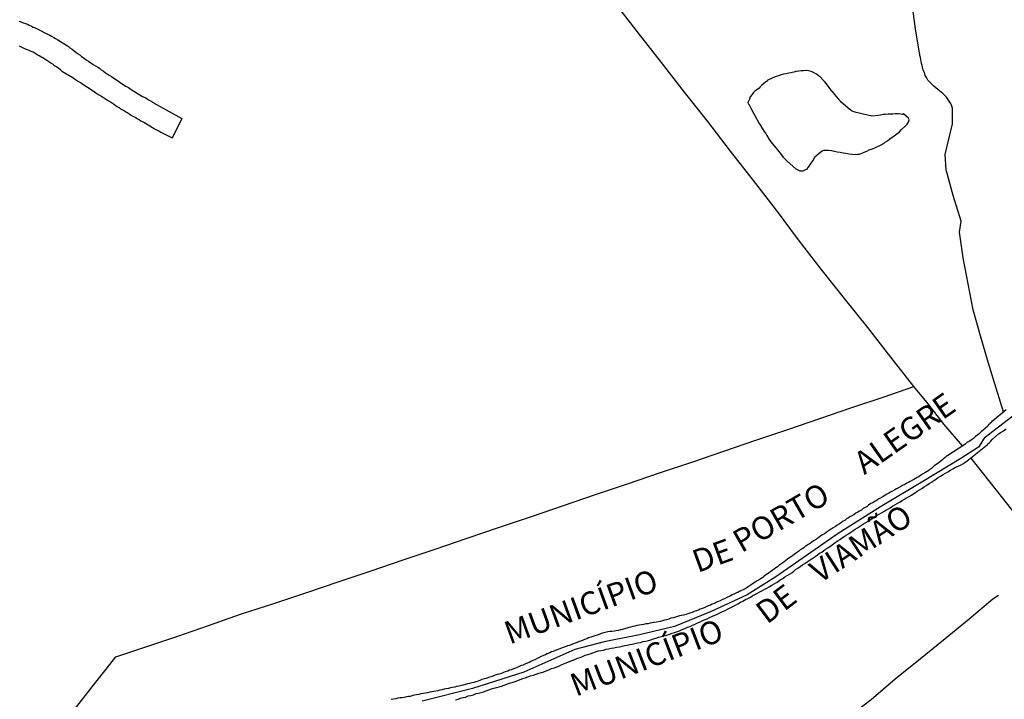
# Model space of a CAD drawing. Units: millimetres. Extents: x 192774 to 195184, y 1660436 to 1663209.
# Drawn here: x 193444 to 193552, y 1661169 to 1661243 of the extents above; entities that cross this region are included whole.
import ezdxf
from ezdxf.enums import TextEntityAlignment as Align

# ---------------------------------------------------------------- set-up
doc = ezdxf.new("R2010")
doc.units = ezdxf.units.MM
for name, color, linetype in [('IMAGEM', 7, 'Continuous'), ('V-ARROIO', 4, 'Continuous'), ('V-LAGOA', 150, 'Continuous'), ('V-LIMITE', 1, 'Continuous'), ('V-LOTE', 1, 'Continuous'), ('V-NOME_DOS_LOGRADOUROS', 7, 'Continuous'), ('V-REFERENCIA', 32, 'Continuous'), ('V-VALETA', 5, 'Continuous')]:
    doc.layers.add(name, color=color, linetype=linetype)
picture_1 = doc.add_image_def('image1.jpg', size_in_pixel=(4016, 4621))

msp = doc.modelspace()

# ---------------------------------------------------------------- linework, layer by layer
at = {"layer": 'V-ARROIO'}
for points in [[(193551.72, 1661200.6), (193550.23, 1661199.37), (193550.2, 1661199.38), (193550.14, 1661199.28), (193550.08, 1661199.19), (193549.99, 1661199.17), (193549.97, 1661199.1), (193549.95, 1661199.06), (193549.84, 1661199.04), (193549.84, 1661198.95), (193549.77, 1661198.93), (193549.71, 1661198.83), (193549.48, 1661198.59), (193549.2, 1661198.36), (193549.01, 1661198.19), (193548.81, 1661198.02), (193548.63, 1661197.85), (193548.37, 1661197.68), (193548.16, 1661197.48), (193547.92, 1661197.31), (193547.67, 1661197.14), (193547.43, 1661197.02), (193547.2, 1661196.82), (193545.35, 1661195.61), (193545.34, 1661195.61), (193545.3, 1661195.57), (193545.23, 1661195.55), (193545.17, 1661195.48), (193545.11, 1661195.44), (193544.96, 1661195.33), (193544.81, 1661195.18), (193544.62, 1661195.03), (193544.43, 1661194.89), (193544.24, 1661194.73), (193544.06, 1661194.61), (193543.85, 1661194.46), (193543.7, 1661194.33), (193543.56, 1661194.2), (193543.34, 1661194.05), (193543.15, 1661193.9), (193543.15, 1661193.9), (193543, 1661193.82), (193542.81, 1661193.69), (193542.58, 1661193.56), (193542.36, 1661193.41), (193542.19, 1661193.31), (193542, 1661193.18), (193541.81, 1661193.1), (193541.63, 1661192.99), (193541.47, 1661192.9), (193541.21, 1661192.75), (193541.04, 1661192.65), (193540.87, 1661192.58), (193540.63, 1661192.43), (193540.4, 1661192.33), (193540.19, 1661192.2), (193539.93, 1661192.07), (193539.74, 1661191.96), (193539.55, 1661191.86), (193539.29, 1661191.71), (193539.08, 1661191.6), (193538.87, 1661191.48), (193538.61, 1661191.35), (193538.44, 1661191.24), (193538.27, 1661191.13), (193538.04, 1661190.98), (193537.8, 1661190.88), (193537.61, 1661190.73), (193537.38, 1661190.6), (193537.12, 1661190.43), (193536.91, 1661190.35), (193536.67, 1661190.17), (193536.5, 1661190.03), (193536.31, 1661189.92), (193536.09, 1661189.79), (193535.88, 1661189.64), (193535.69, 1661189.52), (193535.5, 1661189.41), (193535.29, 1661189.28), (193535.07, 1661189.13), (193534.84, 1661189), (193534.63, 1661188.88), (193534.46, 1661188.77), (193534.26, 1661188.66), (193534.05, 1661188.51), (193533.88, 1661188.41), (193533.69, 1661188.28), (193533.48, 1661188.13), (193533.24, 1661187.98), (193533.03, 1661187.85), (193532.79, 1661187.7), (193532.56, 1661187.55), (193532.39, 1661187.45), (193532.18, 1661187.3), (193531.98, 1661187.15), (193531.84, 1661187.04), (193531.64, 1661186.92), (193531.45, 1661186.81), (193531.26, 1661186.66), (193531.07, 1661186.53), (193530.85, 1661186.38), (193530.64, 1661186.26), (193530.47, 1661186.13), (193530.26, 1661185.98), (193530.06, 1661185.85), (193529.92, 1661185.77), (193529.72, 1661185.64), (193529.57, 1661185.51), (193529.41, 1661185.38), (193529.19, 1661185.28), (193529.04, 1661185.15), (193528.9, 1661185.04), (193528.68, 1661184.89), (193528.51, 1661184.78), (193528.32, 1661184.63), (193528.13, 1661184.49), (193527.94, 1661184.36), (193527.78, 1661184.25), (193527.59, 1661184.13), (193527.42, 1661183.97), (193527.28, 1661183.85), (193527.06, 1661183.72), (193526.85, 1661183.57), (193526.68, 1661183.44), (193526.51, 1661183.31), (193526.32, 1661183.17), (193526.12, 1661183.01), (193525.95, 1661182.91), (193525.78, 1661182.78), (193525.61, 1661182.65), (193525.42, 1661182.53), (193525.25, 1661182.4), (193525.08, 1661182.27), (193524.89, 1661182.16), (193524.68, 1661181.99), (193524.46, 1661181.89), (193524.25, 1661181.74), (193524.08, 1661181.63), (193523.91, 1661181.52), (193523.7, 1661181.38), (193523.5, 1661181.25), (193523.5, 1661181.25), (193523.36, 1661181.16), (193523.16, 1661181.03), (193522.93, 1661180.91), (193522.74, 1661180.82), (193522.55, 1661180.74), (193522.37, 1661180.63), (193522.2, 1661180.57), (193521.99, 1661180.46), (193521.74, 1661180.35), (193521.54, 1661180.24), (193521.39, 1661180.18), (193521.14, 1661180.05), (193520.88, 1661179.93), (193520.67, 1661179.84), (193520.41, 1661179.71), (193520.22, 1661179.63), (193520.03, 1661179.54), (193519.78, 1661179.42), (193519.54, 1661179.33), (193519.35, 1661179.24), (193519.09, 1661179.14), (193518.88, 1661179.03), (193518.67, 1661178.95), (193518.45, 1661178.86), (193518.24, 1661178.78), (193518.05, 1661178.69), (193517.81, 1661178.61), (193517.56, 1661178.52), (193517.35, 1661178.44), (193517.09, 1661178.35), (193516.88, 1661178.28), (193516.66, 1661178.22), (193516.41, 1661178.14), (193516.2, 1661178.09), (193515.98, 1661178.05), (193515.73, 1661177.97), (193515.51, 1661177.92), (193515.26, 1661177.84), (193515, 1661177.8), (193514.79, 1661177.71), (193514.53, 1661177.63), (193514.32, 1661177.58), (193514.11, 1661177.52), (193513.85, 1661177.45), (193513.64, 1661177.41), (193513.43, 1661177.37), (193513.17, 1661177.33), (193512.96, 1661177.28), (193512.74, 1661177.24), (193512.49, 1661177.2), (193512.27, 1661177.18), (193512.02, 1661177.11), (193511.76, 1661177.09), (193511.55, 1661177.05), (193511.29, 1661176.99), (193511.08, 1661176.94), (193510.87, 1661176.9), (193510.61, 1661176.82), (193510.4, 1661176.77), (193510.19, 1661176.71), (193509.93, 1661176.65), (193509.72, 1661176.58), (193509.5, 1661176.52), (193509.25, 1661176.47), (193509.04, 1661176.43), (193508.82, 1661176.37), (193508.57, 1661176.35), (193508.35, 1661176.35), (193508.1, 1661176.3), (193507.84, 1661176.24), (193507.63, 1661176.2), (193507.37, 1661176.11), (193507.16, 1661176.03), (193506.95, 1661175.96), (193506.69, 1661175.88), (193506.48, 1661175.81), (193506.27, 1661175.73), (193506.01, 1661175.64), (193505.8, 1661175.56), (193505.58, 1661175.47), (193505.33, 1661175.37), (193505.12, 1661175.3), (193504.9, 1661175.22), (193504.65, 1661175.11), (193504.43, 1661175.05), (193504.18, 1661174.92), (193503.92, 1661174.83), (193503.71, 1661174.77), (193503.45, 1661174.68), (193503.24, 1661174.6), (193503.03, 1661174.51), (193502.77, 1661174.43), (193502.56, 1661174.34), (193502.35, 1661174.28), (193502.13, 1661174.17), (193501.96, 1661174.11), (193501.75, 1661174), (193501.49, 1661173.9), (193501.28, 1661173.81), (193501.07, 1661173.72), (193501.07, 1661173.72), (193500.81, 1661173.6), (193500.6, 1661173.49), (193500.38, 1661173.38), (193500.13, 1661173.26), (193499.92, 1661173.17), (193499.7, 1661173.07), (193499.49, 1661172.96), (193499.32, 1661172.87), (193499.11, 1661172.79), (193498.85, 1661172.68), (193498.64, 1661172.62), (193498.42, 1661172.51), (193498.19, 1661172.4), (193498, 1661172.34), (193497.79, 1661172.26), (193497.55, 1661172.15), (193497.36, 1661172.11), (193497.15, 1661172.02), (193496.89, 1661171.93), (193496.68, 1661171.85), (193496.46, 1661171.76), (193496.21, 1661171.68), (193496, 1661171.64), (193495.78, 1661171.55), (193495.53, 1661171.47), (193495.31, 1661171.38), (193495.06, 1661171.3), (193494.8, 1661171.21), (193494.59, 1661171.17), (193494.33, 1661171.08), (193494.12, 1661171), (193493.91, 1661170.91), (193493.65, 1661170.83), (193493.44, 1661170.78), (193493.23, 1661170.74), (193492.97, 1661170.66), (193492.76, 1661170.61), (193492.54, 1661170.55), (193492.29, 1661170.49), (193492.07, 1661170.44), (193491.82, 1661170.38), (193491.56, 1661170.34), (193491.35, 1661170.25), (193491.09, 1661170.21), (193490.88, 1661170.17), (193490.67, 1661170.12), (193490.41, 1661170.08), (193490.2, 1661170.04), (193489.99, 1661169.97), (193489.73, 1661169.91), (193489.52, 1661169.87), (193489.3, 1661169.83), (193489.05, 1661169.78), (193488.84, 1661169.76), (193488.62, 1661169.72), (193488.37, 1661169.63), (193488.15, 1661169.59), (193487.9, 1661169.55), (193487.64, 1661169.51), (193487.43, 1661169.46), (193487.17, 1661169.4), (193486.96, 1661169.38), (193486.75, 1661169.34), (193486.49, 1661169.25), (193486.28, 1661169.25), (193486.07, 1661169.19), (193485.81, 1661169.14), (193485.6, 1661169.1), (193485.38, 1661169.08), (193485.13, 1661169.04), (193484.91, 1661168.99), (193484.66, 1661168.95), (193484.4, 1661168.91)], [(193491.44, 1661168.87), (193491.73, 1661168.95), (193491.99, 1661169.04), (193492.29, 1661169.12), (193492.54, 1661169.16), (193492.82, 1661169.29), (193493.1, 1661169.36), (193493.4, 1661169.42), (193493.69, 1661169.55), (193493.95, 1661169.61), (193494.25, 1661169.68), (193494.5, 1661169.76), (193494.8, 1661169.85), (193495.1, 1661169.95), (193495.38, 1661170.06), (193495.65, 1661170.14), (193495.91, 1661170.21), (193496.21, 1661170.3), (193496.46, 1661170.38), (193496.76, 1661170.49), (193497.06, 1661170.59), (193497.36, 1661170.68), (193497.66, 1661170.78), (193497.96, 1661170.89), (193498.25, 1661171), (193498.51, 1661171.1), (193498.81, 1661171.19), (193499.06, 1661171.28), (193499.36, 1661171.38), (193499.66, 1661171.49), (193499.96, 1661171.57), (193500.26, 1661171.66), (193500.56, 1661171.79), (193500.85, 1661171.85), (193501.11, 1661171.93), (193501.38, 1661172.06), (193501.66, 1661172.15), (193501.96, 1661172.28), (193502.26, 1661172.36), (193502.54, 1661172.49), (193502.81, 1661172.6), (193502.81, 1661172.6), (193503.07, 1661172.72), (193503.37, 1661172.85), (193503.62, 1661172.94), (193503.92, 1661173.07), (193504.22, 1661173.19), (193504.52, 1661173.3), (193504.79, 1661173.41), (193505.07, 1661173.49), (193505.35, 1661173.62), (193505.63, 1661173.75), (193505.92, 1661173.83), (193506.18, 1661173.92), (193506.48, 1661174), (193506.78, 1661174.11), (193507.08, 1661174.22), (193507.37, 1661174.26), (193507.63, 1661174.3), (193507.93, 1661174.41), (193508.18, 1661174.45), (193508.48, 1661174.51), (193508.78, 1661174.56), (193509.08, 1661174.62), (193509.38, 1661174.68), (193509.68, 1661174.73), (193509.97, 1661174.81), (193510.23, 1661174.86), (193510.53, 1661174.92), (193510.78, 1661174.96), (193511.08, 1661175.03), (193511.38, 1661175.09), (193511.68, 1661175.15), (193511.98, 1661175.24), (193512.27, 1661175.3), (193512.57, 1661175.37), (193512.83, 1661175.43), (193513.1, 1661175.54), (193513.38, 1661175.62), (193513.68, 1661175.71), (193513.98, 1661175.79), (193514.28, 1661175.88), (193514.58, 1661175.96), (193514.87, 1661176.05), (193515.17, 1661176.15), (193515.43, 1661176.22), (193515.73, 1661176.35), (193515.98, 1661176.43), (193516.26, 1661176.56), (193516.54, 1661176.69), (193516.83, 1661176.82), (193517.13, 1661176.9), (193517.37, 1661177.03), (193517.6, 1661177.11), (193517.88, 1661177.24), (193518.16, 1661177.37), (193518.45, 1661177.5), (193518.71, 1661177.61), (193519.01, 1661177.75), (193519.26, 1661177.88), (193519.56, 1661178.01), (193519.84, 1661178.14), (193520.12, 1661178.26), (193520.39, 1661178.39), (193520.67, 1661178.52), (193520.95, 1661178.65), (193521.22, 1661178.8), (193521.52, 1661178.95), (193521.8, 1661179.07), (193522.08, 1661179.22), (193522.35, 1661179.39), (193522.63, 1661179.54), (193522.91, 1661179.67), (193523.18, 1661179.84), (193523.46, 1661179.97), (193523.74, 1661180.1), (193523.99, 1661180.29), (193524.21, 1661180.4), (193524.44, 1661180.52), (193524.7, 1661180.65), (193524.97, 1661180.8), (193525.23, 1661180.95), (193525.51, 1661181.1), (193525.78, 1661181.25), (193526.06, 1661181.4), (193526.34, 1661181.55), (193526.57, 1661181.72), (193526.76, 1661181.82), (193527, 1661181.99), (193527.28, 1661182.16), (193527.51, 1661182.31), (193527.74, 1661182.46), (193528, 1661182.61), (193528.26, 1661182.78), (193528.49, 1661182.95), (193528.68, 1661183.12), (193528.94, 1661183.27), (193529.19, 1661183.46), (193529.45, 1661183.63), (193529.7, 1661183.8), (193529.94, 1661183.97), (193530.17, 1661184.1), (193530.17, 1661184.1), (193530.38, 1661184.25), (193530.6, 1661184.4), (193530.83, 1661184.57), (193531.07, 1661184.72), (193531.3, 1661184.91), (193531.54, 1661185.04), (193531.77, 1661185.21), (193531.96, 1661185.34), (193532.22, 1661185.51), (193532.45, 1661185.68), (193532.65, 1661185.81), (193532.86, 1661185.96), (193533.11, 1661186.15), (193533.34, 1661186.32), (193533.58, 1661186.45), (193533.81, 1661186.62), (193534.01, 1661186.75), (193534.22, 1661186.89), (193534.48, 1661187.04), (193534.71, 1661187.21), (193534.95, 1661187.36), (193535.2, 1661187.53), (193535.46, 1661187.68), (193535.69, 1661187.85), (193535.88, 1661187.98), (193536.12, 1661188.11), (193536.37, 1661188.28), (193536.61, 1661188.41), (193536.84, 1661188.56), (193537.12, 1661188.75), (193537.35, 1661188.9), (193537.59, 1661189.05), (193537.84, 1661189.19), (193538.1, 1661189.34), (193538.35, 1661189.49), (193538.57, 1661189.62), (193538.78, 1661189.75), (193539.04, 1661189.88), (193539.29, 1661190.05), (193539.55, 1661190.2), (193539.8, 1661190.35), (193540.06, 1661190.5), (193540.36, 1661190.69), (193540.59, 1661190.84), (193540.83, 1661190.96), (193541.1, 1661191.13), (193541.38, 1661191.28), (193541.61, 1661191.43), (193541.81, 1661191.54), (193542, 1661191.69), (193542.23, 1661191.84), (193542.51, 1661192.01), (193542.79, 1661192.2), (193543.04, 1661192.37), (193543.3, 1661192.54), (193543.55, 1661192.69), (193543.77, 1661192.84), (193544, 1661192.99), (193544.28, 1661193.18), (193544.56, 1661193.35), (193544.83, 1661193.52), (193545.09, 1661193.67), (193545.35, 1661193.82), (193545.62, 1661194.01), (193545.9, 1661194.16), (193546.2, 1661194.31), (193546.47, 1661194.44), (193546.75, 1661194.56), (193546.98, 1661194.71), (193547.22, 1661194.84), (193547.47, 1661195.01), (193549.67, 1661196.76), (193549.69, 1661196.78), (193549.73, 1661196.87), (193549.92, 1661197.02), (193549.94, 1661197.06), (193550.07, 1661197.19), (193550.22, 1661197.38), (193550.56, 1661197.7), (193550.9, 1661197.97), (193551.18, 1661198.17), (193551.44, 1661198.31), (193551.74, 1661198.53)]]:
    msp.add_lwpolyline(points, dxfattribs=at)
at = {"layer": 'V-LAGOA'}
msp.add_lwpolyline([(193526.83, 1661228.86), (193527.33, 1661228.26), (193527.4, 1661228.19), (193527.61, 1661227.95), (193527.74, 1661227.8), (193528.7, 1661226.98), (193529.15, 1661226.74), (193529.49, 1661226.76), (193529.57, 1661226.8), (193529.81, 1661226.89), (193529.94, 1661226.95), (193530, 1661227.11), (193530.09, 1661227.17), (193530.37, 1661227.6), (193530.6, 1661227.89), (193530.77, 1661228.28), (193531.26, 1661228.7), (193531.58, 1661228.94), (193531.77, 1661229), (193531.92, 1661229), (193532.26, 1661229), (193532.6, 1661228.96), (193532.9, 1661228.91), (193533.24, 1661228.83), (193533.54, 1661228.79), (193533.88, 1661228.72), (193534.18, 1661228.68), (193534.52, 1661228.61), (193534.86, 1661228.57), (193535.2, 1661228.53), (193535.5, 1661228.57), (193535.67, 1661228.57), (193535.84, 1661228.66), (193536.18, 1661228.79), (193536.46, 1661228.91), (193536.74, 1661229.04), (193537.08, 1661229.15), (193537.44, 1661229.3), (193538.11, 1661229.64), (193538.23, 1661229.7), (193538.31, 1661229.77), (193538.4, 1661229.83), (193538.48, 1661229.9), (193538.74, 1661230.04), (193538.99, 1661230.26), (193539.47, 1661230.58), (193539.76, 1661230.79), (193540.01, 1661231), (193540.27, 1661231.26), (193540.65, 1661231.6), (193540.91, 1661231.85), (193541.06, 1661232.15), (193541.08, 1661232.22), (193541.1, 1661232.34), (193541.06, 1661232.45), (193541.04, 1661232.5), (193540.5, 1661233), (193540.36, 1661232.92), (193540.19, 1661232.96), (193539.89, 1661233), (193539.63, 1661232.98), (193539.34, 1661232.96), (193539.08, 1661232.96), (193538.82, 1661232.94), (193538.53, 1661232.9), (193538.27, 1661232.9), (193537.97, 1661232.86), (193537.72, 1661232.81), (193537.03, 1661232.73), (193535.32, 1661233.15), (193534.99, 1661233.24), (193534.88, 1661233.3), (193534.81, 1661233.33), (193534.73, 1661233.39), (193534.46, 1661233.58), (193534.39, 1661233.65), (193533.67, 1661234.26), (193533.58, 1661234.37), (193533.45, 1661234.52), (193533.36, 1661234.63), (193532.96, 1661235.09), (193532.71, 1661235.44), (193532.66, 1661235.46), (193532.05, 1661236.29), (193531.85, 1661236.54), (193531.77, 1661236.59), (193531.34, 1661237.07), (193531.26, 1661237.12), (193531.19, 1661237.16), (193531.13, 1661237.2), (193530.96, 1661237.33), (193530.64, 1661237.5), (193530.39, 1661237.61), (193530.09, 1661237.69), (193529.83, 1661237.73), (193529.53, 1661237.71), (193529.28, 1661237.69), (193529.02, 1661237.65), (193528.72, 1661237.61), (193528.47, 1661237.54), (193528.17, 1661237.48), (193528.17, 1661237.48), (193527.92, 1661237.44), (193527.66, 1661237.37), (193527.36, 1661237.33), (193527.11, 1661237.25), (193526.81, 1661237.16), (193526.55, 1661237.08), (193526.25, 1661236.95), (193525.57, 1661236.63), (193525.57, 1661236.58), (193525.42, 1661236.5), (193525.4, 1661236.48), (193525.38, 1661236.46), (193525.19, 1661236.31), (193524.97, 1661236.14), (193524.78, 1661235.95), (193524.67, 1661235.8), (193524.42, 1661235.63), (193524.22, 1661235.46), (193524.08, 1661235.31), (193523.93, 1661235.11), (193523.69, 1661234.86), (193523.62, 1661234.59), (193523.46, 1661234.24), (193523.5, 1661234.09), (193523.54, 1661234.03), (193523.76, 1661233.61), (193524.05, 1661233.05), (193524.21, 1661232.8), (193524.69, 1661231.94), (193524.88, 1661231.69), (193524.88, 1661231.65), (193525.23, 1661231.05), (193525.4, 1661230.83), (193525.52, 1661230.62), (193525.8, 1661230.2), (193525.95, 1661229.94), (193526.83, 1661228.86)], close=True, dxfattribs=at)
at = {"layer": 'V-LIMITE'}
msp.add_lwpolyline([(193552.46, 1661199.91), (193549.32, 1661197.49), (193548.69, 1661196.52), (193546.77, 1661195.29), (193542.6, 1661192.75), (193537.97, 1661189.97), (193533.34, 1661187.08), (193529.52, 1661184.42), (193526.51, 1661182.34), (193523.38, 1661180.37), (193519.45, 1661178.52), (193515.4, 1661176.9), (193511.58, 1661175.97), (193507.7, 1661175.22), (193504.51, 1661174.36), (193498.91, 1661171.9), (193493.31, 1661170.11), (193487.79, 1661168.72)], dxfattribs=at)
at = {"layer": 'V-LOTE'}
for points in [[(193546.94, 1661196.65), (193544.96, 1661198.99), (193543.06, 1661201.43), (193541.64, 1661203.14), (193539.12, 1661206.37), (193536.6, 1661209.6), (193534.04, 1661212.79), (193531.48, 1661215.98), (193529, 1661219.21), (193526.6, 1661222.46), (193524.08, 1661225.69), (193521.54, 1661228.92), (193519.06, 1661232.15), (193516.52, 1661235.36), (193514, 1661238.59), (193511.48, 1661241.82), (193508.96, 1661245.05)], [(193449.71, 1661167.82), (193451.65, 1661170.28), (193453.59, 1661172.74), (193454.26, 1661173.57), (193457.65, 1661174.7), (193461.02, 1661175.83), (193464.41, 1661177.02), (193467.9, 1661178.23), (193471.53, 1661179.42), (193475.16, 1661180.61), (193478.69, 1661181.8), (193482.2, 1661182.99), (193485.71, 1661184.18), (193489.22, 1661185.37), (193492.73, 1661186.56), (193496.24, 1661187.75), (193499.75, 1661188.94), (193503.26, 1661190.13), (193506.77, 1661191.32), (193510.28, 1661192.51), (193513.79, 1661193.7), (193517.3, 1661194.89), (193520.81, 1661196.08), (193524.32, 1661197.27), (193527.83, 1661198.46), (193531.34, 1661199.65), (193534.85, 1661200.84), (193538.36, 1661202.03), (193541.64, 1661203.14)], [(193547.86, 1661195.32), (193551.17, 1661191.13), (193554.72, 1661186.62), (193558.23, 1661182.11), (193561.86, 1661177.62), (193565.41, 1661173.07), (193568.96, 1661168.52)]]:
    msp.add_lwpolyline(points, dxfattribs=at)
at = {"layer": 'V-REFERENCIA'}
msp.add_lwpolyline([(193443.66, 1661243.13), (193443.88, 1661243.04), (193444.09, 1661242.96), (193444.36, 1661242.87), (193444.56, 1661242.79), (193444.77, 1661242.7), (193445.02, 1661242.57), (193445.2, 1661242.49), (193445.41, 1661242.4), (193445.71, 1661242.27), (193446.75, 1661241.72), (193447.01, 1661241.59), (193447.2, 1661241.48), (193447.45, 1661241.34), (193447.63, 1661241.23), (193447.9, 1661241.08), (193448.97, 1661240.44), (193449.01, 1661240.4), (193449.22, 1661240.21), (193449.46, 1661240.06), (193449.67, 1661239.89), (193449.88, 1661239.72), (193450.05, 1661239.59), (193450.29, 1661239.44), (193450.5, 1661239.25), (193450.76, 1661239.08), (193451.01, 1661238.91), (193451.27, 1661238.74), (193451.52, 1661238.57), (193451.78, 1661238.4), (193452.01, 1661238.25), (193452.27, 1661238.08), (193452.44, 1661237.97), (193452.65, 1661237.82), (193452.89, 1661237.65), (193453.08, 1661237.52), (193453.31, 1661237.35), (193453.53, 1661237.22), (193453.78, 1661237.07), (193454.04, 1661236.9), (193454.31, 1661236.71), (193455.32, 1661236.01), (193455.42, 1661235.97), (193455.64, 1661235.86), (193455.93, 1661235.67), (193457.15, 1661234.9), (193457.17, 1661234.9), (193457.45, 1661234.77), (193457.64, 1661234.65), (193457.83, 1661234.54), (193457.89, 1661234.5), (193458.1, 1661234.39), (193458.17, 1661234.35), (193458.21, 1661234.28), (193458.36, 1661234.22), (193458.38, 1661234.19), (193461.48, 1661232.48), (193460.43, 1661230.34), (193460.37, 1661230.38), (193459.28, 1661230.92), (193459.17, 1661230.96), (193458.96, 1661231.09), (193458.75, 1661231.19), (193458.45, 1661231.34), (193457.32, 1661232.03), (193457.26, 1661232.07), (193456.98, 1661232.19), (193456.79, 1661232.32), (193456.57, 1661232.43), (193456.57, 1661232.43), (193456.36, 1661232.58), (193456.15, 1661232.69), (193455.94, 1661232.81), (193455.72, 1661232.94), (193455.51, 1661233.09), (193455.3, 1661233.2), (193455.08, 1661233.35), (193454.81, 1661233.5), (193454.61, 1661233.64), (193454.4, 1661233.77), (193454.19, 1661233.9), (193453.98, 1661234.05), (193453.76, 1661234.18), (193453.55, 1661234.33), (193453.34, 1661234.45), (193453.12, 1661234.58), (193452.91, 1661234.73), (193452.7, 1661234.86), (193452.48, 1661235.01), (193452.27, 1661235.11), (193452.06, 1661235.26), (193451.76, 1661235.48), (193450.54, 1661236.29), (193450.48, 1661236.31), (193450.27, 1661236.46), (193450.05, 1661236.58), (193449.84, 1661236.71), (193449.54, 1661236.92), (193448.39, 1661237.59), (193448.2, 1661237.8), (193447.94, 1661237.97), (193447.75, 1661238.12), (193447.54, 1661238.25), (193447.33, 1661238.42), (193447.11, 1661238.54), (193446.9, 1661238.69), (193446.69, 1661238.84), (193446.47, 1661238.97), (193446.26, 1661239.1), (193446.05, 1661239.23), (193445.84, 1661239.35), (193445.62, 1661239.46), (193445.41, 1661239.59), (193445.2, 1661239.72), (193444.98, 1661239.8), (193444.77, 1661239.93), (193444.56, 1661240), (193444.34, 1661240.08), (193444.13, 1661240.19), (193443.92, 1661240.29), (193443.7, 1661240.38)], dxfattribs=at)
at = {"layer": 'V-VALETA'}
for points in [[(193551.45, 1661200.37), (193550.64, 1661202.97), (193549.77, 1661205.83), (193548.94, 1661208.69), (193548.11, 1661211.55), (193547.57, 1661214.39), (193547.03, 1661217.23), (193546.63, 1661220.05), (193546.79, 1661221.26), (193545.92, 1661224.06), (193545.15, 1661226.88), (193545.05, 1661228.55), (193545.45, 1661230.22), (193545.85, 1661231.89), (193545.85, 1661233.5), (193545.87, 1661233.54), (193545.85, 1661233.6), (193545.81, 1661233.73), (193545.75, 1661233.95), (193545.7, 1661234.03), (193545.68, 1661234.09), (193545.64, 1661234.16), (193545.49, 1661234.37), (193545.34, 1661234.59), (193545.19, 1661234.8), (193545.04, 1661234.97), (193544.81, 1661235.2), (193544.62, 1661235.37), (193544.45, 1661235.52), (193544.24, 1661235.67), (193544.04, 1661235.82), (193543.81, 1661236.01), (193543.62, 1661236.2), (193543.42, 1661236.42), (193543.17, 1661236.69), (193543, 1661236.97), (193542.87, 1661237.19), (193542.81, 1661237.4), (193542.72, 1661237.61), (193542.66, 1661237.82), (193542.59, 1661238.08), (193542.53, 1661238.29), (193542.46, 1661238.51), (193542.42, 1661238.72), (193542.4, 1661238.93), (193542.34, 1661239.15), (193542.29, 1661239.36), (193542.27, 1661239.57), (193542.26, 1661239.64), (193541.8, 1661242.3), (193541.44, 1661245.04)], [(193518.85, 1661154.18), (193521.44, 1661156.24), (193524.01, 1661158.35), (193526.54, 1661160.46), (193529.07, 1661162.57), (193531.62, 1661164.68), (193534.23, 1661166.83), (193536.96, 1661168.92), (193539.59, 1661171.15), (193542.34, 1661173.38), (193545.07, 1661175.57), (193547.68, 1661177.74), (193550.29, 1661179.91), (193550.89, 1661180.31)]]:
    msp.add_lwpolyline(points, dxfattribs=at)

# ---------------------------------------------------------------- texts
at = {"layer": 'V-NOME_DOS_LOGRADOUROS'}
for s, rotation, p in [('ALEGRE', 35, (193536.66, 1661192.8)), ('PORTO', 30, (193523.14, 1661184.23)), ('VIAMÃO', 33, (193531.73, 1661180.9)), ('DE', 20, (193518.21, 1661182.01)), ('MUNICÍPIO', 20, (193497.62, 1661174.17)), ('DE', 37, (193526.01, 1661176.45)), ('MUNICÍPIO', 21, (193504.89, 1661168.46))]:
    msp.add_text(s, height=2.5, rotation=rotation, dxfattribs=at).set_placement(p, align=Align.BOTTOM_LEFT)

# ---------------------------------------------------------------- referenced raster images: frames only (the image files are external)
at = {"layer": 'IMAGEM'}
image = msp.add_image(picture_1, insert=(192773.95, 1660436.07), size_in_units=(2410.01, 2773.07), dxfattribs=at)
image.dxf.flags = 7

doc.saveas('drawing.dxf')
